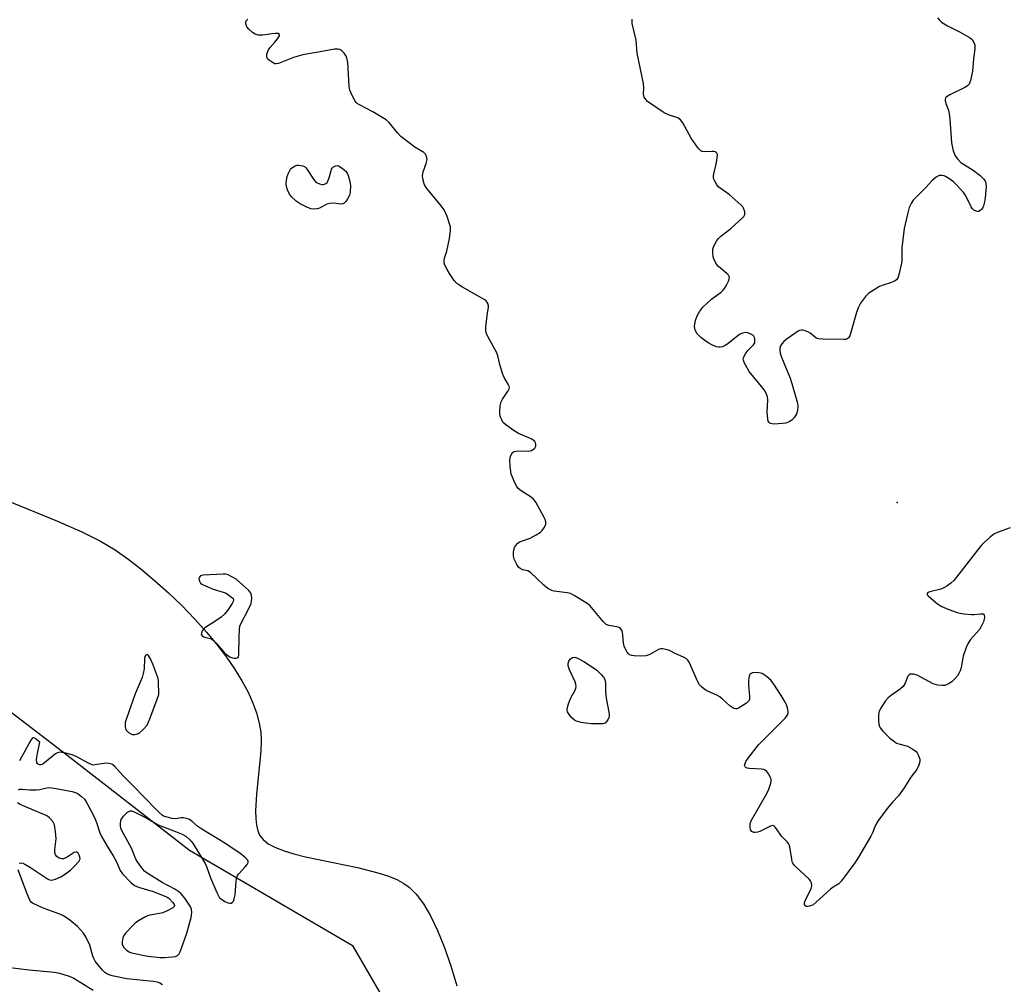
# Model space of a CAD drawing. Units: inches. Extents: x 1201767 to 1207767, y 513457 to 517458.
# Drawn here: x 1203722 to 1204067, y 514517 to 514856 of the extents above; entities that cross this region are included whole.
import ezdxf

# ---------------------------------------------------------------- set-up
doc = ezdxf.new("R2010")
doc.units = ezdxf.units.IN
doc.header["$MEASUREMENT"] = 0
for name, color, linetype in [('ELEV-Spot Elevation', 7, 'Continuous'), ('HYDRO-Water Body', 4, 'Continuous'), ('NTRL-Trees', 3, 'Continuous'), ('Undefined', 1, 'Continuous')]:
    doc.layers.add(name, color=color, linetype=linetype)

msp = doc.modelspace()

# ---------------------------------------------------------------- linework, layer by layer
at = {"layer": 'ELEV-Spot Elevation'}
msp.add_point((1204029.43, 514686.02, 194.96), dxfattribs=at)
at = {"layer": 'HYDRO-Water Body'}
msp.add_lwpolyline([(1203709.01, 514689.95), (1203734.78, 514679.45), (1203743.41, 514675.7), (1203749.97, 514672.44), (1203755.02, 514669.39), (1203759.53, 514666.19), (1203764.11, 514662.64), (1203768.91, 514658.62), (1203773.84, 514654.2), (1203778.47, 514649.74), (1203783.02, 514645.04), (1203787.12, 514640.47), (1203790.74, 514636.11), (1203794.12, 514631.68), (1203796.97, 514627.54), (1203799.53, 514623.4), (1203801.57, 514619.61), (1203803.29, 514615.86), (1203804.66, 514612.16), (1203805.63, 514608.53), (1203806.14, 514605.32), (1203806.27, 514602.34), (1203806.14, 514598.66), (1203804.67, 514583.51), (1203804.34, 514577.64), (1203804.39, 514575.01), (1203804.62, 514572.66), (1203805.09, 514570.64), (1203805.72, 514569.18), (1203807, 514567.57), (1203808.81, 514566.16), (1203811.33, 514564.8), (1203814.34, 514563.6), (1203817.74, 514562.54), (1203821.82, 514561.51), (1203840.13, 514557.74), (1203847.22, 514555.97), (1203850.75, 514554.84), (1203853.91, 514553.56), (1203856.4, 514552.23), (1203858.26, 514550.89), (1203860.71, 514548.42), (1203863.21, 514545.05), (1203865.7, 514540.79), (1203868.16, 514535.69), (1203870.52, 514529.9), (1203872.85, 514523.28), (1203875.01, 514516.2)], dxfattribs=at)
at = {"layer": 'NTRL-Trees'}
msp.add_lwpolyline([(1202682.87, 514635.5), (1203082.48, 514501.5), (1203379.19, 514381.85), (1203568.23, 514305.28), (1203673.52, 514235.89), (1203769.23, 514207.17), (1203905.62, 514180.85), (1203979.8, 514168.89), (1204001.34, 514197.6), (1203984.59, 514231.1), (1203948.69, 514283.74), (1203924.77, 514360.32), (1203908.02, 514396.21), (1203879.3, 514441.67), (1203864.94, 514484.74), (1203838.62, 514530.21), (1203781.19, 514563.71), (1203738.12, 514597.21), (1203697.44, 514628.32), (1203642.41, 514659.42), (1203618.48, 514683.35), (1203587.37, 514728.82), (1203580.38, 514740), (1203329.39, 515000.89)], dxfattribs=at)
at = {"layer": 'Undefined'}
for points, elevation in [([(1204069.12, 514677.02), (1204064.98, 514675.52), (1204063.43, 514674.79), (1204062.08, 514673.74), (1204060.14, 514672.05), (1204059.13, 514671.03), (1204057.68, 514669.25), (1204050.36, 514659.69), (1204049.4, 514658.6), (1204048.29, 514657.64), (1204046.88, 514656.58), (1204045.89, 514655.98), (1204044.78, 514655.58), (1204041, 514654.63), (1204040.3, 514654.32), (1204040.04, 514654.05), (1204039.98, 514653.78), (1204040.03, 514653.59), (1204040.46, 514653.02), (1204043.63, 514650.39), (1204045.12, 514649.42), (1204047.56, 514648.34), (1204050.88, 514647.21), (1204052.92, 514646.82), (1204055.61, 514646.58), (1204056.48, 514646.62), (1204058.73, 514646.91), (1204059.26, 514646.91), (1204059.7, 514646.82), (1204059.87, 514646.72), (1204060.05, 514646.4), (1204060.13, 514645.73), (1204060.06, 514644.97), (1204059.79, 514644.03), (1204059.12, 514642.67), (1204058.33, 514641.4), (1204055.21, 514637.8), (1204054.38, 514636.6), (1204053.72, 514635.01), (1204052.69, 514631.98), (1204051.98, 514628.08), (1204051.58, 514626.8), (1204051.12, 514625.86), (1204050.63, 514625.15), (1204049.53, 514623.82), (1204048.72, 514623.02), (1204047.53, 514622.24), (1204046.24, 514621.72), (1204045.14, 514621.66), (1204043.74, 514621.81), (1204042.92, 514622), (1204042.12, 514622.33), (1204036.54, 514625.34), (1204035.26, 514625.69), (1204034.51, 514625.74), (1204034.05, 514625.68), (1204033.68, 514625.48), (1204033.27, 514624.98), (1204032.17, 514622.31), (1204031.59, 514621.38), (1204030.67, 514620.58), (1204027.52, 514618.34), (1204026.36, 514617.42), (1204025.44, 514616.33), (1204023.84, 514613.94), (1204023.17, 514612.71), (1204023.02, 514612.17), (1204022.93, 514611.31), (1204022.93, 514609.53), (1204023.03, 514608.07), (1204023.24, 514607.25), (1204023.51, 514606.78), (1204024.44, 514605.71), (1204026.93, 514603.25), (1204028.62, 514601.88), (1204029.3, 514601.5), (1204030.02, 514601.23), (1204032.33, 514600.66), (1204033.16, 514600.35), (1204034.97, 514599.36), (1204036.15, 514598.51), (1204036.5, 514598.09), (1204036.88, 514597.37), (1204037.39, 514595.78), (1204037.42, 514594.98), (1204037.07, 514593.67), (1204036.34, 514592.16), (1204034.28, 514589.56), (1204031.99, 514585.81), (1204030.81, 514584.11), (1204029.91, 514582.94), (1204027.81, 514580.68), (1204025.96, 514578.52), (1204022.75, 514574.11), (1204021.89, 514572.62), (1204020.78, 514569.93), (1204020.25, 514568.83), (1204015.87, 514561.41), (1204014.59, 514559.44), (1204009.99, 514553.06), (1204009.03, 514552.08), (1204007.04, 514550.89), (1204006.12, 514550.19), (1204001.1, 514545.67), (1203999.96, 514544.73), (1203999.47, 514544.43), (1203998.74, 514544.17), (1203998.01, 514544.07), (1203997.58, 514544.15), (1203997.21, 514544.39), (1203996.97, 514544.75), (1203996.91, 514544.96), (1203996.94, 514545.43), (1203997.34, 514546.45), (1203998.87, 514549.31), (1203999.35, 514550.36), (1203999.55, 514551.39), (1203999.43, 514552.38), (1203999.12, 514553.08), (1203998.58, 514553.74), (1203993.98, 514557.98), (1203993.37, 514558.61), (1203992.87, 514559.3), (1203992.67, 514559.82), (1203992.48, 514560.66), (1203991.85, 514565.02), (1203991.61, 514565.78), (1203991.39, 514566.18), (1203990.87, 514566.82), (1203988.87, 514568.84), (1203987.19, 514571.36), (1203986.69, 514571.97), (1203986.15, 514572.4), (1203985.72, 514572.49), (1203984.99, 514572.32), (1203981.27, 514570.48), (1203980.45, 514570.19), (1203979.64, 514570.05), (1203979.14, 514570.1), (1203978.53, 514570.43), (1203978.07, 514570.98), (1203977.86, 514571.69), (1203977.94, 514573.04), (1203978.07, 514573.58), (1203978.41, 514574.38), (1203983.7, 514583.75), (1203984.47, 514585.28), (1203985.11, 514587.43), (1203985.23, 514588.24), (1203985.22, 514588.77), (1203984.97, 514589.55), (1203984.42, 514590.55), (1203983.77, 514591.48), (1203983.18, 514592.02), (1203982.69, 514592.22), (1203981.85, 514592.38), (1203977.72, 514592.6), (1203976.9, 514592.71), (1203976.43, 514592.88), (1203976.09, 514593.18), (1203975.92, 514593.57), (1203975.97, 514594.01), (1203976.42, 514594.97), (1203977.2, 514596.18), (1203980.78, 514600.92), (1203990.17, 514610.18), (1203991.03, 514611.23), (1203991.29, 514611.93), (1203991.24, 514612.72), (1203990.99, 514613.82), (1203990.64, 514614.91), (1203990.19, 514615.86), (1203989.34, 514617.31), (1203986.43, 514621.8), (1203985.22, 514623.48), (1203983.54, 514625), (1203982.85, 514625.49), (1203982.1, 514625.87), (1203980.96, 514626.15), (1203979.5, 514626.3), (1203978.7, 514626.17), (1203978.05, 514625.82), (1203977.72, 514625.47), (1203977.52, 514625), (1203977.33, 514623.62), (1203977.33, 514621.86), (1203977.72, 514617.79), (1203977.69, 514616.97), (1203977.55, 514616.48), (1203977.25, 514616.06), (1203976.6, 514615.52), (1203973.81, 514613.78), (1203973.3, 514613.56), (1203972.8, 514613.48), (1203972.12, 514613.66), (1203970.8, 514614.51), (1203968.14, 514616.96), (1203967.21, 514617.7), (1203966.18, 514618.26), (1203962.4, 514619.95), (1203961.47, 514620.6), (1203960.65, 514621.36), (1203960.11, 514621.99), (1203959.55, 514622.97), (1203956.52, 514629.88), (1203956.08, 514630.6), (1203955.55, 514631.11), (1203954.52, 514631.66), (1203951.76, 514632.83), (1203949.57, 514633.98), (1203948.26, 514634.4), (1203947.2, 514634.6), (1203946.68, 514634.6), (1203945.92, 514634.41), (1203942.65, 514632.54), (1203941.26, 514632.07), (1203939.81, 514632), (1203937.16, 514632.11), (1203936.32, 514632.21), (1203935.57, 514632.48), (1203935.19, 514632.8), (1203934.71, 514633.45), (1203934.16, 514634.43), (1203933.71, 514635.46), (1203933.46, 514636.58), (1203933.25, 514639.51), (1203933.12, 514640.36), (1203932.84, 514641.13), (1203932.37, 514641.75), (1203931.91, 514642.05), (1203931.11, 514642.35), (1203928.34, 514642.77), (1203927.36, 514643.15), (1203926.32, 514644.12), (1203922.23, 514649.12), (1203921.62, 514649.74), (1203920.68, 514650.45), (1203916.14, 514653.33), (1203914.83, 514653.99), (1203913.72, 514654.25), (1203909.13, 514654.83), (1203908.32, 514655.09), (1203907.28, 514655.59), (1203906.36, 514656.2), (1203905.46, 514656.96), (1203900.86, 514661.39), (1203899.93, 514661.92), (1203898.17, 514662.34), (1203897.17, 514662.74), (1203896.58, 514663.27), (1203895.99, 514664.21), (1203895.13, 514666.03), (1203894.97, 514666.57), (1203894.86, 514667.41), (1203894.87, 514668.55), (1203894.96, 514669.39), (1203895.19, 514670.13), (1203895.55, 514670.73), (1203896.39, 514671.65), (1203897.23, 514672.23), (1203898.01, 514672.56), (1203900.75, 514673.46), (1203902.84, 514674.57), (1203904.33, 514675.51), (1203904.96, 514676.1), (1203905.75, 514677.35), (1203906.19, 514678.41), (1203906.24, 514679.2), (1203906, 514679.97), (1203905.62, 514680.75), (1203903.4, 514684.85), (1203902.65, 514686.04), (1203901.81, 514687.1), (1203901.03, 514687.86), (1203897.55, 514690.04), (1203896.5, 514690.88), (1203896, 514691.59), (1203895.46, 514692.64), (1203894.46, 514694.82), (1203894.06, 514695.93), (1203893.65, 514698.6), (1203893.51, 514700.99), (1203893.77, 514702.12), (1203894.42, 514703.35), (1203895, 514703.83), (1203895.78, 514704.03), (1203897.51, 514704.12), (1203900.08, 514704.01), (1203901.13, 514704.17), (1203901.79, 514704.52), (1203902.32, 514705.03), (1203902.65, 514705.73), (1203902.72, 514706.48), (1203902.59, 514706.93), (1203902.32, 514707.33), (1203901.33, 514708.19), (1203900.25, 514708.73), (1203896.63, 514710.24), (1203895.11, 514711.18), (1203892.14, 514713.21), (1203891.48, 514713.78), (1203891.13, 514714.21), (1203890.74, 514714.94), (1203890.33, 514715.97), (1203890.06, 514717.05), (1203890.03, 514717.9), (1203890.22, 514719.9), (1203890.49, 514721.3), (1203890.99, 514722.31), (1203893.02, 514725.14), (1203893.36, 514725.86), (1203893.4, 514726.34), (1203893.3, 514726.8), (1203893, 514727.51), (1203891.58, 514729.83), (1203890.95, 514731.27), (1203890.03, 514734.43), (1203889.38, 514737.47), (1203889.05, 514738.51), (1203885.96, 514744.04), (1203885.27, 514745.56), (1203885.14, 514746.39), (1203885.19, 514747.54), (1203885.64, 514751.62), (1203886.05, 514754.52), (1203886.04, 514755.08), (1203885.82, 514755.86), (1203885.23, 514756.77), (1203884.59, 514757.28), (1203876.94, 514761.59), (1203875.69, 514762.36), (1203875, 514762.9), (1203874.08, 514763.98), (1203872.44, 514766.37), (1203871.56, 514767.81), (1203870.79, 514769.32), (1203870.53, 514770.1), (1203870.51, 514770.92), (1203870.69, 514771.76), (1203871.45, 514774.19), (1203872.44, 514778.71), (1203872.78, 514781.32), (1203872.73, 514782.75), (1203872.42, 514783.87), (1203871.52, 514786.35), (1203870.51, 514788.78), (1203869.47, 514790.2), (1203864.54, 514796.12), (1203863.89, 514797.09), (1203863.54, 514797.91), (1203863.05, 514799.62), (1203862.91, 514800.77), (1203863.15, 514802.07), (1203864.26, 514805.06), (1203864.49, 514805.89), (1203864.52, 514806.46), (1203864.44, 514807.02), (1203864.19, 514807.83), (1203863.94, 514808.33), (1203863.39, 514808.92), (1203860.26, 514810.77), (1203855.27, 514814.52), (1203854.11, 514815.77), (1203851.2, 514819.4), (1203850.14, 514820.38), (1203845.54, 514823.18), (1203840.75, 514825.59), (1203840.02, 514826.06), (1203839.62, 514826.45), (1203839.15, 514827.13), (1203838.46, 514828.37), (1203837.72, 514829.91), (1203837.43, 514830.71), (1203837.22, 514832.15), (1203836.75, 514840.46), (1203836.53, 514841.53), (1203836.19, 514842.54), (1203835.92, 514843.02), (1203835.39, 514843.71), (1203834.57, 514844.53), (1203833.88, 514845), (1203833.15, 514845.21), (1203832.04, 514845.18), (1203828.27, 514844.41), (1203820.96, 514843.19), (1203817.66, 514842.21), (1203812.4, 514840.17), (1203811.58, 514840.01), (1203811.07, 514840.06), (1203809.88, 514840.66), (1203809.22, 514841.14), (1203808.64, 514841.69), (1203808.31, 514842.33), (1203808.31, 514843.36), (1203808.48, 514844.16), (1203808.82, 514844.92), (1203809.34, 514845.63), (1203811.15, 514847.65), (1203812.04, 514848.76), (1203812.68, 514849.84), (1203812.69, 514850.35), (1203812.26, 514850.62), (1203811.27, 514850.7), (1203810.1, 514850.58), (1203806.83, 514850.06), (1203805.95, 514850.02), (1203805.2, 514850.13), (1203804.24, 514850.45), (1203803.28, 514851.07), (1203801.96, 514852.2), (1203801.25, 514853.05), (1203800.92, 514854), (1203800.92, 514854.71), (1203801.09, 514855.14), (1203801.62, 514855.69)], 194), ([(1204043.65, 514856.11), (1204044.42, 514855.2), (1204045.07, 514854.61), (1204047.09, 514853.36), (1204051.38, 514851.25), (1204055.14, 514849.09), (1204055.77, 514848.55), (1204056.08, 514848.14), (1204056.43, 514847.46), (1204056.68, 514846.73), (1204056.76, 514846.19), (1204056.73, 514845.33), (1204056.3, 514841.82), (1204055.88, 514837.42), (1204055.18, 514834.21), (1204054.69, 514832.87), (1204054.16, 514832.27), (1204053.22, 514831.67), (1204047.96, 514829.1), (1204046.99, 514828.55), (1204046.48, 514828.02), (1204046.36, 514827.59), (1204046.36, 514827.11), (1204046.55, 514826.07), (1204047.45, 514823.7), (1204047.72, 514822.58), (1204047.94, 514820.53), (1204048.52, 514812.31), (1204049.18, 514809.42), (1204049.78, 514807.76), (1204050.62, 514806.6), (1204051.85, 514805.39), (1204056.14, 514802.63), (1204058.65, 514800.79), (1204059.84, 514799.54), (1204060.32, 514798.84), (1204060.55, 514798.33), (1204060.65, 514797.81), (1204060.67, 514796.97), (1204060.38, 514792.93), (1204060.16, 514791.49), (1204059.75, 514790.09), (1204059.39, 514789.33), (1204059.08, 514788.91), (1204058.51, 514788.41), (1204058.09, 514788.19), (1204057.65, 514788.13), (1204057.2, 514788.22), (1204056.33, 514788.66), (1204055.83, 514789.15), (1204055.41, 514789.77), (1204053.83, 514793.22), (1204053.38, 514793.96), (1204052.84, 514794.66), (1204050.27, 514797.54), (1204049.22, 514798.6), (1204047.64, 514799.77), (1204046.44, 514800.47), (1204045.94, 514800.66), (1204045.18, 514800.8), (1204044.18, 514800.74), (1204043.17, 514800.24), (1204041.59, 514798.92), (1204039.54, 514796.57), (1204035.1, 514792.12), (1204034.37, 514791.01), (1204033.74, 514789.61), (1204033.08, 514787.2), (1204031.96, 514782.13), (1204031.09, 514775.38), (1204031.08, 514770.88), (1204031.01, 514770), (1204030.24, 514766.34), (1204029.73, 514764.74), (1204029.26, 514764.1), (1204028.59, 514763.66), (1204027.55, 514763.26), (1204024.53, 514762.33), (1204023.23, 514761.76), (1204019.59, 514759.46), (1204018.92, 514758.94), (1204018.33, 514758.33), (1204016.65, 514755.91), (1204015.81, 514754.37), (1204015.26, 514752.69), (1204013.14, 514745.28), (1204012.83, 514744.46), (1204012.42, 514743.8), (1204011.86, 514743.38), (1204011.35, 514743.23), (1204010.8, 514743.17), (1204003.41, 514743.32), (1204001.96, 514743.42), (1204001.42, 514743.53), (1204000.91, 514743.75), (1203998.9, 514745.41), (1203998.16, 514745.86), (1203996.83, 514746.38), (1203996.3, 514746.5), (1203995.77, 514746.5), (1203995.26, 514746.35), (1203994.76, 514746.08), (1203990.5, 514743.24), (1203989.7, 514742.54), (1203989.03, 514741.66), (1203988.6, 514740.95), (1203988.31, 514740.21), (1203988.26, 514739.42), (1203988.42, 514738.35), (1203988.87, 514736.97), (1203991.88, 514729.64), (1203992.56, 514727.7), (1203994.47, 514720.89), (1203994.6, 514719.72), (1203994.5, 514718.26), (1203994.2, 514717.15), (1203993.46, 514715.94), (1203992.51, 514714.87), (1203991.53, 514714.26), (1203990.43, 514713.88), (1203989.24, 514713.72), (1203986.22, 514713.51), (1203985.12, 514713.65), (1203984.76, 514713.83), (1203984.4, 514714.21), (1203984.23, 514714.58), (1203984.05, 514715.38), (1203983.87, 514717.71), (1203984.11, 514721.99), (1203983.93, 514723.13), (1203983.57, 514724.24), (1203983.18, 514725.02), (1203982.47, 514725.97), (1203977.49, 514731.96), (1203976.32, 514734.04), (1203975.81, 514735.11), (1203975.53, 514735.91), (1203975.48, 514736.44), (1203975.58, 514736.94), (1203976.21, 514738.17), (1203977.07, 514739.32), (1203979.07, 514741.37), (1203979.48, 514742.05), (1203979.59, 514742.57), (1203979.56, 514743.39), (1203979.43, 514743.91), (1203979.19, 514744.37), (1203978.82, 514744.72), (1203978.37, 514744.99), (1203977.07, 514745.49), (1203976.27, 514745.62), (1203975.19, 514745.42), (1203974.4, 514745.09), (1203973.67, 514744.65), (1203970.08, 514741.73), (1203969.15, 514741.08), (1203968.18, 514740.67), (1203967.42, 514740.52), (1203966.91, 514740.51), (1203966.07, 514740.68), (1203964.69, 514741.23), (1203963.18, 514742.09), (1203961.47, 514743.19), (1203960.57, 514743.95), (1203959.34, 514745.25), (1203958.83, 514745.96), (1203958.54, 514746.63), (1203958.43, 514747.11), (1203958.4, 514747.93), (1203958.69, 514749.87), (1203959.28, 514751.5), (1203960.2, 514753.21), (1203961.27, 514754.51), (1203964.33, 514757.35), (1203965.25, 514758.1), (1203967.7, 514759.8), (1203968.35, 514760.38), (1203968.87, 514761.07), (1203969.47, 514762.09), (1203970.28, 514763.65), (1203970.57, 514764.42), (1203970.61, 514765.14), (1203970.3, 514765.75), (1203969.72, 514766.35), (1203966.73, 514768.79), (1203966.03, 514769.69), (1203965.22, 514771.2), (1203964.86, 514772.25), (1203964.74, 514773.59), (1203964.83, 514774.94), (1203965.18, 514776), (1203966.07, 514777.77), (1203966.77, 514778.67), (1203967.64, 514779.45), (1203971.12, 514782.19), (1203975.32, 514785.99), (1203975.67, 514786.44), (1203975.97, 514787.08), (1203976.06, 514787.53), (1203976.02, 514788.04), (1203975.56, 514789.3), (1203975.28, 514789.77), (1203974.72, 514790.42), (1203970.55, 514794.1), (1203966.94, 514796.71), (1203966.21, 514797.56), (1203965.35, 514798.99), (1203965.05, 514799.74), (1203964.99, 514800.53), (1203965.11, 514801.36), (1203965.91, 514804.73), (1203966.35, 514807), (1203966.39, 514808.07), (1203966.26, 514808.5), (1203966.02, 514808.82), (1203965.65, 514809.06), (1203965.17, 514809.18), (1203964.41, 514809.22), (1203961.86, 514809.09), (1203961.05, 514809.2), (1203960.59, 514809.41), (1203960.2, 514809.76), (1203959.67, 514810.4), (1203957.2, 514813.95), (1203954.25, 514819.25), (1203953.45, 514820.39), (1203953.03, 514820.73), (1203952.54, 514820.99), (1203949.26, 514822.09), (1203947.76, 514822.86), (1203941.83, 514826.83), (1203941.23, 514827.43), (1203940.75, 514828.34), (1203940.51, 514829.35), (1203940.57, 514831.62), (1203940.41, 514833.06), (1203938.22, 514843.7), (1203937.89, 514848.29), (1203936.51, 514854.22), (1203936.45, 514855.7)], 196), ([(1203721.15, 514585.12), (1203721.65, 514585.28), (1203722.44, 514585.3), (1203724.95, 514585.04), (1203727.52, 514585.07), (1203728.64, 514585.2), (1203731.1, 514585.78), (1203731.93, 514585.88), (1203733.65, 514585.7), (1203739.99, 514584.47), (1203741.1, 514584.16), (1203742.09, 514583.62), (1203743.21, 514582.74), (1203744.26, 514581.77), (1203744.79, 514581.08), (1203745.38, 514580.08), (1203747.85, 514575.39), (1203748.54, 514573.54), (1203749.7, 514569.99), (1203750.17, 514568.92), (1203752.24, 514565.32), (1203754.42, 514561.88), (1203755.53, 514559.77), (1203756.86, 514556.69), (1203757.67, 514555.53), (1203760.56, 514552.57), (1203761.9, 514551.46), (1203763.25, 514550.91), (1203768.39, 514549.39), (1203772.81, 514547.65), (1203773.59, 514547.24), (1203774.05, 514546.91), (1203775.35, 514545.47), (1203775.76, 514544.83), (1203775.89, 514544.44), (1203775.81, 514544.09), (1203775.32, 514543.64), (1203773.59, 514542.73), (1203771.75, 514541.91), (1203770.64, 514541.62), (1203767.24, 514541.07), (1203766.44, 514540.82), (1203765.42, 514540.33), (1203763.2, 514539.05), (1203762.03, 514538.25), (1203760.99, 514537.23), (1203758.84, 514534.81), (1203758.15, 514533.87), (1203757.8, 514533.09), (1203757.51, 514531.7), (1203757.49, 514531.14), (1203757.57, 514530.62), (1203758.11, 514529.74), (1203759.08, 514528.76), (1203759.96, 514528.13), (1203760.77, 514527.81), (1203766.56, 514526.61), (1203770.91, 514526.21), (1203772.35, 514526.19), (1203775.2, 514526.4), (1203776.28, 514526.58), (1203776.97, 514526.88), (1203777.49, 514527.46), (1203777.86, 514528.23), (1203780.22, 514534.71), (1203781.75, 514540.27), (1203781.91, 514541.11), (1203781.95, 514541.98), (1203781.81, 514543.14), (1203781.41, 514544.2), (1203779.47, 514547.03), (1203778.22, 514548.58), (1203777.36, 514549.27), (1203775.98, 514550.18), (1203771.61, 514552.48), (1203765.97, 514555.99), (1203765.33, 514556.55), (1203764.76, 514557.2), (1203762.56, 514560.23), (1203762.03, 514561.26), (1203760.75, 514564.57), (1203757.67, 514570.36), (1203757.11, 514571.6), (1203756.9, 514572.36), (1203756.9, 514573.51), (1203757.2, 514574.62), (1203758.02, 514575.78), (1203759.43, 514577.21), (1203759.85, 514577.51), (1203760.3, 514577.69), (1203760.78, 514577.67), (1203761.54, 514577.42), (1203766.2, 514575.08), (1203770.16, 514572.81), (1203776.25, 514570.48), (1203778.6, 514569.44), (1203779.83, 514568.74), (1203781.15, 514567.67), (1203781.75, 514567.06), (1203782.45, 514566.1), (1203786.7, 514559.24), (1203787.14, 514558.19), (1203788.48, 514554.16), (1203790.73, 514548.97), (1203791.39, 514547.66), (1203791.73, 514547.19), (1203792.36, 514546.64), (1203793.58, 514545.87), (1203794.59, 514545.38), (1203795.33, 514545.22), (1203795.75, 514545.3), (1203796.29, 514545.64), (1203796.57, 514546.01), (1203796.85, 514546.77), (1203797.12, 514548.19), (1203797.53, 514552.99), (1203797.78, 514554.43), (1203798.01, 514554.94), (1203798.49, 514555.62), (1203800.65, 514557.97), (1203801.37, 514558.87), (1203801.73, 514559.55), (1203801.69, 514560.13), (1203801.48, 514560.51), (1203800.91, 514561.11), (1203799.26, 514562.42), (1203793.55, 514566.29), (1203785.51, 514571.2), (1203784.1, 514572.22), (1203782.09, 514573.93), (1203781.15, 514574.59), (1203780.12, 514575.02), (1203779.03, 514575.22), (1203778.19, 514575.18), (1203776.21, 514574.91), (1203775.07, 514574.94), (1203772.81, 514575.53), (1203772.01, 514575.85), (1203771.52, 514576.14), (1203770.22, 514577.31), (1203764.65, 514583.03), (1203762.22, 514585.67), (1203757.79, 514590.05), (1203754.9, 514593.24), (1203754.28, 514593.8), (1203753.85, 514594.06), (1203752.88, 514594.33), (1203751.84, 514594.39), (1203748.09, 514593.79), (1203747.53, 514593.77), (1203746.98, 514593.85), (1203745.68, 514594.4), (1203741.33, 514596.75), (1203740.01, 514597.36), (1203737.7, 514597.95), (1203735.67, 514598.25), (1203734.88, 514598.11), (1203734.16, 514597.71), (1203729.64, 514594.1), (1203728.96, 514593.83), (1203728.52, 514593.87), (1203728.1, 514594.05), (1203727.76, 514594.33), (1203727.55, 514594.72), (1203727.49, 514595.76), (1203727.77, 514597.78), (1203728.59, 514601.83), (1203727.01, 514603.1), (1203726.5, 514603.32), (1203726.31, 514603.32), (1203725.97, 514603.13), (1203725.5, 514602.51), (1203721.46, 514595.23)], 192), ([(1203721.43, 514559.34), (1203722.12, 514559.43), (1203722.63, 514559.34), (1203723.4, 514559.02), (1203725.41, 514557.81), (1203731.28, 514553.87), (1203732.02, 514553.49), (1203732.79, 514553.35), (1203734.14, 514553.7), (1203736.02, 514554.51), (1203737.27, 514555.28), (1203739.41, 514556.86), (1203740.71, 514558.09), (1203742.28, 514559.91), (1203742.68, 514560.62), (1203742.74, 514560.87), (1203742.71, 514561.38), (1203742.43, 514562.14), (1203742.03, 514562.81), (1203741.7, 514563.13), (1203741.32, 514563.23), (1203740.68, 514563.01), (1203738.22, 514561.46), (1203736.91, 514560.88), (1203736.39, 514560.8), (1203735.9, 514560.9), (1203735.2, 514561.23), (1203734.56, 514561.68), (1203734.09, 514562.25), (1203733.92, 514563.02), (1203733.95, 514564.15), (1203734.32, 514567.9), (1203734.13, 514570.47), (1203733.76, 514572.72), (1203733.58, 514573.24), (1203733.14, 514573.96), (1203732, 514575.26), (1203731.34, 514575.82), (1203730.86, 514576.11), (1203723.38, 514579.25), (1203721.77, 514579.96), (1203720.75, 514580.51)], 192), ([(1203771.72, 514516.62), (1203770.69, 514517.18), (1203769.87, 514517.48), (1203768.4, 514517.71), (1203759.15, 514518.66), (1203754, 514519.7), (1203752.91, 514520.05), (1203752.16, 514520.42), (1203751.49, 514520.93), (1203750.68, 514521.75), (1203748.95, 514523.72), (1203748.1, 514524.88), (1203747.58, 514525.89), (1203747.28, 514526.68), (1203746.17, 514530.52), (1203744.94, 514533.22), (1203744.01, 514534.72), (1203741.88, 514537.12), (1203739.11, 514539.34), (1203736.94, 514540.85), (1203735.62, 514541.43), (1203730.15, 514543.39), (1203728.05, 514544.29), (1203726.04, 514545.32), (1203725.63, 514545.66), (1203725.29, 514546.11), (1203724.76, 514547.15), (1203723.96, 514549.09), (1203721.07, 514556.99)], 192), ([(1203717.19, 514522.81), (1203724.92, 514521.82), (1203733.82, 514521.03), (1203735.56, 514520.69), (1203738.91, 514519.62), (1203740.53, 514518.95), (1203747.39, 514514.7)], 192)]:
    msp.add_lwpolyline(points, dxfattribs=dict(at, elevation=elevation))
for points, elevation in [([(1203828.07, 514797.63), (1203828.56, 514797.73), (1203829.01, 514798), (1203829.41, 514798.36), (1203829.71, 514798.78), (1203830.18, 514799.95), (1203830.81, 514802.51), (1203831.01, 514803.03), (1203831.28, 514803.48), (1203831.68, 514803.83), (1203832.4, 514804.17), (1203833.16, 514804.26), (1203833.66, 514804.09), (1203834.87, 514803.28), (1203835.97, 514802.28), (1203836.48, 514801.57), (1203836.82, 514800.76), (1203837.4, 514798.74), (1203837.65, 514797.28), (1203837.53, 514795.01), (1203837.38, 514794.18), (1203837.2, 514793.65), (1203836.64, 514792.64), (1203835.98, 514791.7), (1203835.43, 514791.11), (1203835.01, 514790.84), (1203834.29, 514790.75), (1203831.83, 514791.05), (1203830.42, 514791.01), (1203829.35, 514790.68), (1203826.76, 514789.38), (1203825.96, 514789.08), (1203825.17, 514788.98), (1203823.84, 514789.12), (1203822.52, 514789.52), (1203819.98, 514790.86), (1203818.58, 514791.81), (1203816.9, 514793.29), (1203816.24, 514794.19), (1203815.53, 514795.8), (1203815.2, 514796.92), (1203815.11, 514798.04), (1203815.2, 514799.14), (1203815.48, 514800.48), (1203815.83, 514801.39), (1203816.75, 514803.27), (1203818.26, 514804.2), (1203818.95, 514804.42), (1203819.57, 514804.45), (1203820.98, 514804.21), (1203821.47, 514803.97), (1203821.88, 514803.61), (1203822.41, 514802.93), (1203824.63, 514799.48), (1203825.53, 514798.51), (1203825.99, 514798.22), (1203826.76, 514797.89), (1203827.55, 514797.67)], 194), ([(1203792.94, 514660.83), (1203785.95, 514660.48), (1203785.41, 514660.38), (1203784.96, 514660.17), (1203784.53, 514659.62), (1203784.45, 514659.14), (1203784.61, 514658.36), (1203785.02, 514657.65), (1203785.44, 514657.3), (1203786.72, 514656.65), (1203789.44, 514655.55), (1203792.97, 514654.48), (1203794.02, 514654.08), (1203795, 514653.48), (1203795.9, 514652.78), (1203796.43, 514652.22), (1203796.61, 514651.82), (1203796.48, 514651.16), (1203796.1, 514650.45), (1203794.47, 514648.06), (1203793.4, 514646.7), (1203792.27, 514645.73), (1203790.08, 514644.15), (1203786.56, 514641.97), (1203786.14, 514641.57), (1203785.65, 514640.89), (1203785.32, 514640.19), (1203785.28, 514639.74), (1203785.58, 514639.18), (1203786.14, 514638.76), (1203786.89, 514638.51), (1203788.53, 514638.17), (1203789.03, 514637.97), (1203789.51, 514637.66), (1203790.54, 514636.62), (1203793.49, 514633.2), (1203794.57, 514632.23), (1203795.51, 514631.69), (1203796.26, 514631.4), (1203796.81, 514631.3), (1203797.6, 514631.3), (1203798.2, 514631.53), (1203798.4, 514631.91), (1203798.49, 514632.39), (1203798.53, 514638.8), (1203798.64, 514641.4), (1203798.81, 514642.52), (1203799.36, 514643.86), (1203801.57, 514648.06), (1203802.75, 514650.5), (1203802.99, 514652.34), (1203802.93, 514653.4), (1203802.66, 514654.18), (1203801.95, 514655.06), (1203797.53, 514659.01), (1203796.06, 514659.92), (1203794.77, 514660.53), (1203793.79, 514660.78)], 192), ([(1203766.31, 514632.54), (1203765.79, 514632.38), (1203765.47, 514631.83), (1203765.36, 514631.04), (1203765.24, 514627.51), (1203764.95, 514625.87), (1203764.59, 514624.54), (1203762.07, 514618.81), (1203759, 514610.11), (1203758.59, 514608.7), (1203758.52, 514608.12), (1203758.56, 514607.24), (1203758.85, 514606.15), (1203759.23, 514605.66), (1203759.75, 514605.21), (1203761.03, 514604.48), (1203761.96, 514604.49), (1203762.61, 514604.59), (1203763.52, 514604.97), (1203764.76, 514606.12), (1203766.24, 514607.83), (1203766.67, 514608.58), (1203767.23, 514609.94), (1203769.85, 514616.89), (1203770.35, 514618.58), (1203770.42, 514619.71), (1203770.33, 514622.01), (1203770.23, 514623.44), (1203770.03, 514624.53), (1203768.28, 514629.2), (1203767.48, 514631.08), (1203766.81, 514632.24), (1203766.49, 514632.5)], 192), ([(1203924.76, 514608.19), (1203922.17, 514608.24), (1203920.23, 514608.42), (1203918.57, 514608.68), (1203916.93, 514609.15), (1203916.2, 514609.56), (1203915.36, 514610.37), (1203914.42, 514611.52), (1203913.84, 514612.51), (1203913.73, 514612.96), (1203913.69, 514613.66), (1203914.1, 514615.31), (1203914.85, 514617.19), (1203916.49, 514620.07), (1203916.75, 514620.77), (1203916.82, 514621.25), (1203916.74, 514622.22), (1203916.5, 514623), (1203914.5, 514627.22), (1203914.06, 514628.59), (1203914.05, 514629.45), (1203914.3, 514630.22), (1203914.9, 514631.11), (1203915.53, 514631.52), (1203916.24, 514631.62), (1203916.73, 514631.5), (1203917.49, 514631.19), (1203919.5, 514630.11), (1203922.97, 514627.93), (1203924.14, 514627.04), (1203925.65, 514625.58), (1203926.41, 514624.67), (1203926.88, 514623.76), (1203927.03, 514623.27), (1203927.15, 514622.44), (1203927.14, 514619.66), (1203927.32, 514617.21), (1203928.31, 514612.35), (1203928.41, 514611.52), (1203928.39, 514610.97), (1203928.25, 514610.44), (1203927.91, 514609.69), (1203927.46, 514609.01), (1203927.1, 514608.63), (1203926.66, 514608.39), (1203926.16, 514608.26)], 194)]:
    msp.add_lwpolyline(points, close=True, dxfattribs=dict(at, elevation=elevation))

doc.saveas('drawing.dxf')
